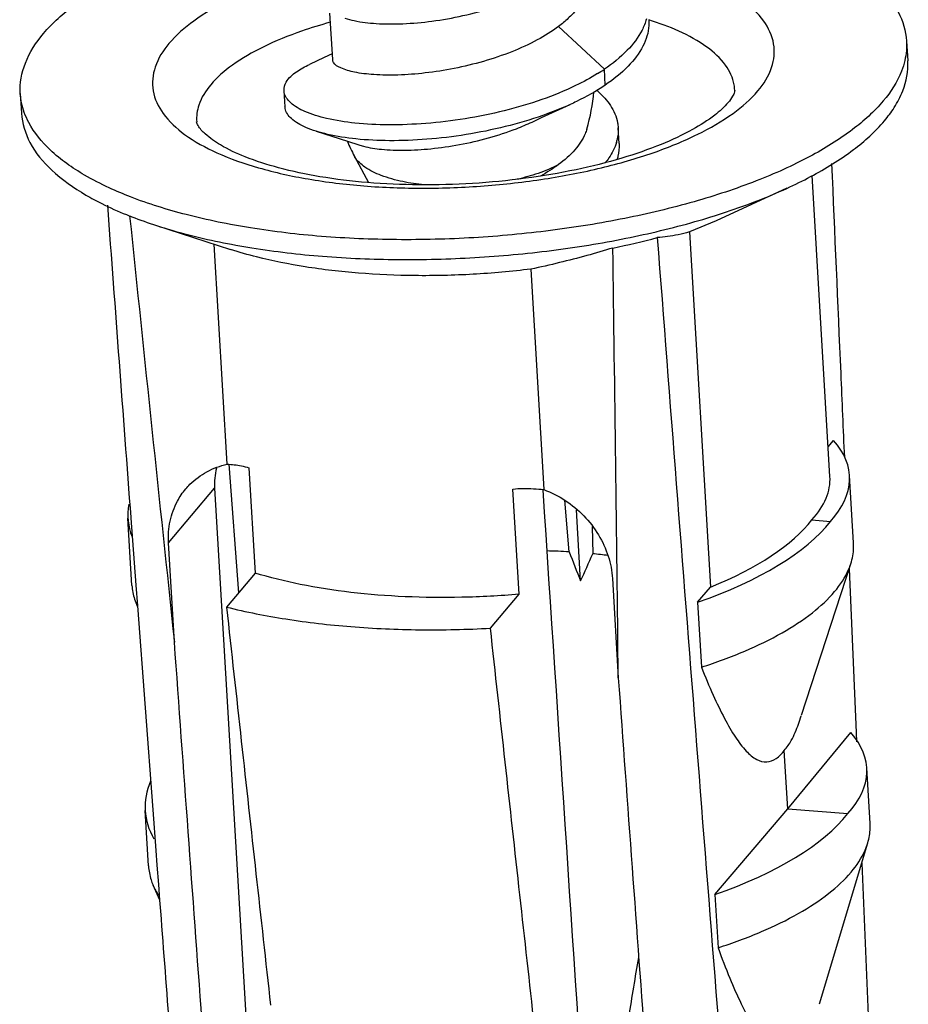
# Model space of a CAD drawing. Units: millimetres. Extents: x 1391 to 1734, y -756 to -518.
# Drawn here: x 1519 to 1526, y -731 to -723 of the extents above; entities that cross this region are included whole.
import ezdxf

# ---------------------------------------------------------------- set-up
doc = ezdxf.new("R2010")
doc.units = ezdxf.units.MM
doc.layers.add('02___PRT_ALL_AXES', color=7, linetype='Continuous')
doc.layers.add('3_ALL_AXES', color=7, linetype='Continuous')

# ---------------------------------------------------------------- blocks, each defined once
blk = doc.blocks.new('*u23')
at = {"color": 7, "linetype": 'Continuous'}
for p, q in [((-1.145, 24.3131), (-1.5097, 24.6548)), ((-1.1375, 24.1864), (-1.145, 24.3131)), ((-3.7014, 24.141), (-3.6939, 24.0143)), ((-1.6452, 23.9277), (-1.4185, 24.0315)), ((-1.7217, 23.892), (-1.6452, 23.9277)), ((-3.4433, 23.8179), (-3.1934, 23.7382)), ((-1.0272, 23.7193), (-1.0347, 23.846)), ((-3.1934, 23.7382), (-3.1048, 23.7094))]:
    blk.add_line(p, q, dxfattribs=at)
blk.add_lwpolyline([(-3.3176, 24.4366), (-3.3812, 24.4064), (-3.4977, 24.3519)], dxfattribs=at)
for centre, radius, start, end in [((-2.0261, 25.6134), 1.5707, 301.77775, 304.12414), ((-1.6941, 23.5741), 0.7512, 48.28335, 49.66558), ((-1.3892, 23.8299), 0.3552, 343.59649, 346.20773)]:
    blk.add_arc(centre, radius, start, end, dxfattribs=at)
for points, start_tangent, end_tangent in [([(-3.2158, 24.7208), (-3.1405, 24.7004), (-2.9661, 24.6779), (-2.7532, 24.6761), (-2.5204, 24.6966), (-2.2734, 24.7405), (-2.0262, 24.8084), (-1.7999, 24.8966), (-1.7841, 24.9039)], (0.947483, -0.319805), (0.904911, 0.4256)), ([(-1.3215, 24.8561), (-1.3698, 24.7867), (-1.4328, 24.7194), (-1.5097, 24.6548)], (-0.5015, -0.865158), (-0.797774, -0.602957)), ([(-0.8095, 24.7142), (-0.8444, 24.6242), (-0.9624, 24.4638), (-1.145, 24.3131)], (-0.260509, -0.965471), (-0.827655, -0.561237)), ([(-0.7894, 24.7082), (-0.7894, 24.6617), (-0.8369, 24.4975), (-0.9549, 24.337), (-1.1375, 24.1864)], (0.062931, -0.998018), (-0.827655, -0.561237)), ([(-1.5097, 24.6548), (-1.6804, 24.5465), (-1.8831, 24.4528), (-2.109, 24.376), (-2.3437, 24.3192), (-2.5747, 24.283), (-2.792, 24.2668), (-2.9853, 24.2699), (-3.1393, 24.2899), (-3.2476, 24.3231), (-3.3063, 24.3668), (-3.3127, 24.3912)], (-0.797774, -0.602957), (-0.06085, 0.998147)), ([(-3.701, 24.141), (-3.6829, 24.2106), (-3.6016, 24.293), (-3.4977, 24.3518)], (-0.028729, 0.999587), (0.906164, 0.422926)), ([(-1.1989, 24.2781), (-1.3738, 24.1826), (-1.6441, 24.071), (-1.943, 23.9821), (-2.2562, 23.9182), (-2.569, 23.8807), (-2.8665, 23.8696), (-3.1347, 23.8836), (-3.3611, 23.9203), (-3.5354, 23.9761), (-3.6498, 24.0465)], (-0.849939, -0.526881), (-0.729097, 0.68441)), ([(-3.6498, 24.0465), (-3.6995, 24.1265), (-3.701, 24.141)], (-0.729097, 0.68441), (-0.028729, 0.999587)), ([(-1.1375, 24.1864), (-1.3664, 24.0559), (-1.4185, 24.0315)], (-0.827655, -0.561237), (-0.910752, -0.412955)), ([(-1.1942, 24.1348), (-1.0967, 24.0239), (-1.0396, 23.8864), (-1.0348, 23.846)], (0.746352, -0.665552), (0.055322, -0.998469)), ([(-3.4432, 23.818), (-3.528, 23.8494), (-3.6424, 23.9198), (-3.692, 23.9998), (-3.6935, 24.0143)], (-0.953337, 0.301907), (-0.028729, 0.999587)), ([(-1.4185, 24.0315), (-1.6367, 23.9443), (-1.9355, 23.8554), (-2.2488, 23.7915), (-2.5615, 23.754), (-2.859, 23.7429), (-3.1272, 23.7569), (-3.3537, 23.7936), (-3.4432, 23.818)], (-0.910752, -0.412955), (-0.953337, 0.301907)), ([(-3.1049, 23.7093), (-3.0667, 23.6984), (-2.9224, 23.6746), (-2.7398, 23.6672), (-2.5289, 23.6791), (-2.3013, 23.7116), (-2.0694, 23.7651), (-1.846, 23.8389), (-1.7217, 23.892)], (0.949835, -0.312753), (0.905217, 0.424949)), ([(-1.2846, 23.836), (-1.2982, 23.798), (-1.3799, 23.6706), (-1.5096, 23.5529)], (-0.284249, -0.95875), (-0.804774, -0.593582)), ([(-1.0348, 23.846), (-1.0443, 23.7452)], (0.055322, -0.998469), (-0.238247, -0.971205)), ([(-1.0485, 23.7296), (-1.1086, 23.6058), (-1.1376, 23.5667)], (-0.282245, -0.959342), (-0.626006, -0.779818)), ([(-1.0273, 23.7193), (-1.0368, 23.6185), (-1.0446, 23.5915)], (0.055322, -0.998469), (-0.312957, -0.949767)), ([(-2.5823, 23.3899), (-2.7523, 23.4164), (-2.9253, 23.4661), (-3.0555, 23.5326), (-3.135, 23.6118), (-3.1411, 23.6228)], (-0.994416, 0.105534), (-0.452752, 0.891636)), ([(-1.5096, 23.5529), (-1.6736, 23.4826), (-1.8411, 23.4349)], (-0.880778, -0.47353), (-0.974251, -0.225466)), ([(-1.5096, 23.5529), (-1.6545, 23.4613)], (-0.804774, -0.593582), (-0.877655, -0.479293))]:
    blk.add_spline(points, degree=3, dxfattribs=dict(at, start_tangent=start_tangent, end_tangent=end_tangent))
at = {"layer": '02___PRT_ALL_AXES', "color": 7, "linetype": 'Continuous'}
for p, q in [((1.2664, 24.5376), (1.2758, 24.379)), ((-5.8053, 24.1203), (-5.7959, 23.9618)), ((0.6556, 21.0633), (0.5139, 23.4648)), ((0.3112, 23.363), (-0.2538, 23.1038)), ((-0.2538, 23.1038), (-0.4664, 23.0152)), ((-4.7185, 23.0662), (-4.127, 22.8753)), ((-0.4664, 23.0152), (-0.2992, 20.181)), ((-4.1541, 21.1623), (-4.2577, 22.9175)), ((-1.7312, 22.7185), (-1.6275, 20.9597)), ((0.6415, 21.302), (0.6834, 21.3527)), ((-4.1419, 21.1632), (-4.0646, 20.1361)), ((-3.9813, 21.1335), (-3.9318, 20.2942)), ((0.8436, 20.5355), (0.812, 21.0713)), ((-4.6222, 20.5343), (-4.2544, 20.9723)), ((-4.2544, 20.9723), (-3.2488, 3.9299)), ((-1.8259, 20.1253), (-1.8754, 20.9646)), ((-1.4249, 20.463), (-1.4594, 20.8743)), ((-4.9239, 20.7363), (-4.9236, 20.7332)), ((-1.3348, 20.2316), (-1.3683, 20.7997)), ((-4.9148, 20.1957), (-4.9464, 20.7315)), ((-4.9236, 20.7332), (-4.8834, 20.1981)), ((-1.2431, 20.6654), (-1.238, 20.448)), ((0.5114, 20.7183), (0.6596, 20.7064)), ((-4.5755, 19.7421), (-4.6222, 20.5343)), ((0.4287, 19.16), (0.8213, 20.3688)), ((-3.9318, 20.2942), (-4.1596, 20.0229)), ((0.8085, 20.3289), (0.8646, 19.0232)), ((-4.8834, 20.1981), (-4.871, 20.033)), ((-1.0804, 20.2503), (-1.0337, 19.4581)), ((-2.0537, 19.8541), (-1.8259, 20.1253)), ((-0.4007, 20.0617), (-0.2992, 20.181)), ((-4.8703, 20.0271), (-4.873, 20.0329)), ((-4.871, 20.033), (-4.748, 18.4047)), ((-0.4007, 20.0617), (-0.3701, 19.5431)), ((0.3185, 18.4134), (0.821, 19.0214)), ((0.8646, 19.0232), (0.8678, 18.9486)), ((0.3185, 18.4134), (0.291, 18.8796)), ((0.9757, 18.2973), (0.9495, 18.7399)), ((-4.7827, 17.9576), (-4.8088, 18.4001)), ((-4.748, 18.4047), (-4.7234, 18.0809)), ((-0.2631, 17.7303), (0.3185, 18.4134)), ((0.3185, 18.4134), (0.7971, 18.375)), ((-4.7234, 18.0809), (-4.7145, 17.9628)), ((0.5725, 16.8574), (0.9568, 18.1419)), ((-4.7145, 17.9628), (-4.7028, 17.8088)), ((0.9089, 17.981), (0.9602, 16.7679)), ((-4.6931, 17.6838), (-4.7458, 17.8055)), ((-4.7028, 17.8088), (-4.6933, 17.6838)), ((-4.6933, 17.6838), (-4.6912, 17.6561)), ((-0.2631, 17.7303), (-0.238, 17.3049))]:
    blk.add_line(p, q, dxfattribs=at)
for centre, radius, start, end in [((-3.7423, 26.1605), 3.2441, 247.97676, 248.78125), ((1492.617, 178.7598), 1505.6135, 185.9325152, 186.0626919), ((-3.6119, 26.5029), 3.6105, 248.81936, 252.15173), ((-2.384, 29.2546), 6.5005, 281.60011, 284.81025), ((3014.6233, 254.5135), 3024.2226, 184.3910311, 184.5403342), ((-1410.2831, 3.3949), 1409.341, 0.6530503, 0.7924587), ((-1.7208, 15.5204), 4.9515, 86.57398, 88.64612), ((8.4974, 24.1943), 10.6007, 200.60871, 201.95128), ((-7.1694, 22.9692), 6.4449, 334.8633, 336.97133), ((-1.6643, 16.219), 4.2504, 82.57039, 84.24448), ((-4.4159, 20.2436), 0.5035, 204.75142, 205.27849)]:
    blk.add_arc(centre, radius, start, end, dxfattribs=at)
for centre, major_axis, ratio, start_param, end_param in [((-2.0686, 20.9251), (2.8808, 0.1425), 0.361818, -0.34534, 0.282709), ((-3.2937, 21.2039), (0.9252, 0.3869), 0.677667, 2.686487, 2.908333), ((-2.0686, 20.9251), (2.7243, 0.1348), 0.361818, -0.34534, 0.003537), ((-2.0686, 20.9251), (2.8775, 0.1984), 0.407246, 9.326675, 9.549731), ((-2.0686, 20.9251), (2.8775, 0.1984), 0.407246, -0.980861, -0.352812), ((-2.0686, 20.9251), (2.7212, 0.1876), 0.407246, -0.891299, -0.352812), ((-1.931, 18.5937), (2.8808, 0.1425), 0.361818, -0.34534, 0.282709), ((-1.931, 18.5937), (2.8775, 0.1984), 0.407246, 9.223075, 9.61857), ((-1.931, 18.5937), (2.8775, 0.1984), 0.407246, -0.980861, -0.352812)]:
    blk.add_ellipse(centre, major_axis=major_axis, ratio=ratio, start_param=start_param, end_param=end_param, dxfattribs=at)
for points, start_tangent, end_tangent in [([(-0.8558, 25.6504), (-0.5712, 25.6109), (-0.0578, 25.5046), (0.3882, 25.3626), (0.7534, 25.189), (1.0265, 24.9893), (1.1993, 24.7696), (1.2664, 24.5376)], (0.993117, -0.117126), (0.059351, -0.998237)), ([(-5.6198, 24.5976), (-5.3744, 24.8261), (-5.0326, 25.0416), (-4.6067, 25.2353), (-4.1099, 25.4014), (-3.5569, 25.5348), (-3.3848, 25.5674)], (0.643081, 0.765798), (0.984442, 0.175708)), ([(0.0806, 24.1405), (0.19, 24.3273), (0.206, 24.5159), (0.1266, 24.6972), (-0.045, 24.8643), (-0.3023, 25.0108), (-0.6353, 25.131), (-1.0313, 25.2203), (-1.0626, 25.2256)], (0.643081, 0.765798), (-0.98673, 0.162367)), ([(-3.8047, 25.0034), (-4.1387, 24.8641), (-4.4213, 24.6969), (-4.6194, 24.5174)], (-0.942679, -0.3337), (-0.643081, -0.765798)), ([(-3.3332, 24.6873), (-3.5607, 24.6169), (-3.8676, 24.4903), (-4.1124, 24.3459), (-4.2857, 24.1892)], (-0.964193, -0.265202), (-0.643081, -0.765798)), ([(-0.1048, 24.1473), (-0.109, 24.1889), (-0.1781, 24.3456), (-0.3268, 24.49), (-0.5495, 24.6166), (-0.79, 24.7064)], (-0.035232, 0.999379), (-0.955818, 0.293959)), ([(-5.8053, 24.1203), (-5.7649, 24.3611), (-5.6198, 24.5976)], (-0.059351, 0.998237), (0.643081, 0.765798)), ([(-4.6194, 24.5174), (-4.7288, 24.3306), (-4.7449, 24.142), (-4.6655, 23.9607), (-4.4939, 23.7936), (-4.2366, 23.6471), (-3.9036, 23.5269), (-3.5076, 23.4376), (-3.0639, 23.3826), (-2.5896, 23.364), (-2.103, 23.3826), (-1.6229, 23.4377), (-1.1675, 23.5271), (-0.7547, 23.6473), (-0.4001, 23.7938), (-0.1176, 23.961), (0.0806, 24.1405)], (-0.643081, -0.765798), (0.643081, 0.765798)), ([(1.2664, 24.5376), (1.2525, 24.3822)], (0.059351, -0.998237), (-0.226131, -0.974097)), ([(1.2525, 24.3822), (1.2261, 24.2968), (1.0809, 24.0603)], (-0.226131, -0.974097), (-0.643081, -0.765798)), ([(1.168, 24.0068), (1.2361, 24.1401), (1.2758, 24.379)], (0.538358, 0.842716), (-0.059049, 0.998255)), ([(-5.7731, 23.9676), (-5.8053, 24.1203)], (-0.338887, 0.940827), (-0.059351, 0.998237)), ([(-4.2857, 24.1892), (-4.3808, 24.0263), (-4.3978, 23.894)], (-0.643081, -0.765798), (0.069549, -0.997579)), ([(-0.1045, 24.1473), (-0.1067, 24.1315), (-0.1214, 24.0977), (-0.157, 24.0475)], (-0.026298, -0.999654), (-0.643081, -0.765798)), ([(1.0809, 24.0603), (0.8355, 23.8318), (0.4937, 23.6163), (0.0678, 23.4226), (-0.429, 23.2565), (-0.982, 23.1231), (-1.5741, 23.0264), (-2.1874, 22.9693), (-2.8031, 22.9536), (-3.4027, 22.9798), (-3.9677, 23.047), (-4.4811, 23.1533), (-4.9271, 23.2953), (-5.0961, 23.3669)], (-0.643081, -0.765798), (-0.907623, 0.419786)), ([(-0.157, 24.0475), (-0.2641, 23.9471), (-0.4416, 23.8316), (-0.6909, 23.7135), (-1.0047, 23.6039), (-1.3709, 23.5117), (-1.7742, 23.443), (-2.1978, 23.4019), (-2.624, 23.3905), (-3.0353, 23.4091), (-3.4141, 23.4558), (-3.7441, 23.5265), (-4.0116, 23.6143), (-4.2074, 23.7088), (-4.3297, 23.797), (-4.3867, 23.8641), (-4.398, 23.894)], (-0.643081, -0.765798), (-0.228802, 0.973473)), ([(-5.7959, 23.9618), (-5.7281, 23.7285), (-5.5549, 23.509), (-5.2816, 23.3096), (-5.1558, 23.2416)], (0.059049, -0.998255), (0.894338, -0.447392)), ([(-5.0961, 23.3669), (-5.2922, 23.4688), (-5.5654, 23.6686), (-5.7381, 23.8883), (-5.7731, 23.9676)], (-0.907623, 0.419786), (-0.338887, 0.940827)), ([(1.0903, 23.9018), (1.168, 24.0068)], (0.643081, 0.765798), (0.538358, 0.842716)), ([(0.3112, 23.3629), (0.5007, 23.4565), (0.8427, 23.6716), (1.0903, 23.9018)], (0.908913, 0.416985), (0.643081, 0.765798)), ([(0.6679, 23.5615), (0.741, 21.8882), (0.7701, 21.2178)], (0.043831, -0.999039), (0.043301, -0.999062)), ([(-4.7186, 23.0662), (-4.4706, 22.9945), (-3.9576, 22.8884), (-3.3931, 22.8212), (-2.7941, 22.7951), (-2.1788, 22.8107), (-1.5661, 22.8677), (-0.9744, 22.9642), (-0.4218, 23.0974), (0.0749, 23.2632), (0.3112, 23.3629)], (0.951643, -0.307205), (0.908913, 0.416985)), ([(-5.1558, 23.2416), (-4.9588, 23.1531)], (0.894338, -0.447392), (0.927003, -0.375054)), ([(-5.1102, 23.2282), (-4.9239, 20.7363)], (0.074299, -0.997236), (0.074892, -0.997192)), ([(-0.4664, 23.0152), (-0.5552, 22.9925), (-0.6404, 22.9777), (-0.7224, 22.9701)], (-0.955613, -0.294623), (-0.998036, -0.062645)), ([(-1.7312, 22.7185), (-2.1929, 22.6773), (-2.6557, 22.6666), (-3.1063, 22.6867), (-3.5316, 22.7369), (-3.9192, 22.8157), (-4.127, 22.8753)], (-0.99256, -0.121759), (-0.951633, 0.307236)), ([(-1.0769, 22.8869), (-1.2851, 22.8264), (-1.5029, 22.7701), (-1.7312, 22.7185)], (-0.957149, -0.289596), (-0.979441, -0.20173)), ([(-4.4854, 20.9649), (-4.4512, 21.0022), (-4.3159, 21.1024), (-4.1541, 21.1623)], (0.642965, 0.765896), (0.97618, 0.21696)), ([(-4.1541, 21.1623), (-4.0985, 21.1586), (-4.0407, 21.149), (-3.9813, 21.1335)], (0.999951, -0.009855), (0.956084, -0.293092)), ([(-4.6222, 20.5343), (-4.6095, 20.7086), (-4.5512, 20.868), (-4.4854, 20.9649)], (-0.0589, 0.998264), (0.642965, 0.765896)), ([(-1.8754, 20.9646), (-1.7933, 20.9689), (-1.7105, 20.9672), (-1.6275, 20.9597)], (0.99626, 0.086411), (0.992114, -0.125338)), ([(-1.6364, 20.9591), (-1.2595, 15.2596), (-0.8704, 9.3924), (-0.4871, 3.6294)], (0.065928, -0.997824), (0.066486, -0.997787)), ([(-1.6275, 20.9597), (-1.457, 20.8732), (-1.3085, 20.7502), (-1.1917, 20.5986), (-1.114, 20.4283), (-1.0804, 20.2503)], (0.937205, -0.348778), (0.0589, -0.998264)), ([(0.8212, 20.3689), (0.8441, 20.4969), (0.8435, 20.5355)], (0.30791, 0.951415), (-0.061896, 0.998083)), ([(0.6926, 20.1468), (0.8033, 20.3213), (0.8212, 20.3689)], (0.643081, 0.765798), (0.30791, 0.951415)), ([(-1.8259, 20.1253), (-2.2833, 20.1006), (-2.7351, 20.1056), (-3.1684, 20.1404), (-3.5711, 20.2038), (-3.9318, 20.2942)], (-0.99626, -0.086411), (-0.956084, 0.293092)), ([(-4.9144, 20.1957), (-4.8939, 20.0862), (-4.8731, 20.0328)], (0.060377, -0.998176), (0.418675, -0.908136)), ([(-0.3701, 19.5431), (-0.0232, 19.6721), (0.2742, 19.8182), (0.5148, 19.9777), (0.6926, 20.1468)], (0.951407, 0.307936), (0.643081, 0.765798)), ([(-4.1596, 20.0229), (-4.0417, 18.9536), (-3.9247, 17.8952), (-3.8085, 16.848)], (0.109438, -0.993994), (0.110521, -0.993874)), ([(-4.1596, 20.0229), (-3.6856, 19.9277), (-3.1668, 19.8669), (-2.6177, 19.8421), (-2.0537, 19.8541)], (0.970256, -0.242081), (0.998571, 0.053442)), ([(-1.7025, 16.6792), (-1.8187, 17.7264), (-1.9358, 18.7848), (-2.0537, 19.8541)], (-0.110521, 0.993874), (-0.109438, 0.993994)), ([(-4.2469, 15.2423), (-4.3558, 16.7303), (-4.4653, 18.2303), (-4.5755, 19.7421)], (-0.073063, 0.997327), (-0.072605, 0.997361)), ([(-0.3701, 19.5431), (-0.2764, 19.3207), (-0.1859, 19.1339), (-0.098, 18.9842), (-0.0124, 18.8741), (0.0709, 18.8074), (0.1508, 18.7878), (0.225, 18.8142), (0.291, 18.8796)], (0.369827, -0.929101), (0.606574, 0.795027)), ([(-1.0337, 19.4581), (-0.9235, 17.9463), (-0.814, 16.4463), (-0.7051, 14.9583)], (0.072605, -0.997361), (0.073063, -0.997327)), ([(0.291, 18.8796), (0.3467, 18.9591), (0.4046, 19.0901), (0.4268, 19.1542)], (0.688172, 0.725548), (0.309476, 0.950907)), ([(0.9567, 18.142), (0.9762, 18.2588), (0.9756, 18.2973)], (0.286133, 0.95819), (-0.061896, 0.998083)), ([(0.8246, 17.9087), (0.9353, 18.0832), (0.9567, 18.142)], (0.643081, 0.765798), (0.286133, 0.95819)), ([(-4.7823, 17.9576), (-4.7619, 17.8481), (-4.7458, 17.8054)], (0.060377, -0.998176), (0.39692, -0.917853)), ([(-0.238, 17.3049), (0.1089, 17.434), (0.4062, 17.5801), (0.6468, 17.7396), (0.8246, 17.9087)], (0.951407, 0.307936), (0.643081, 0.765798)), ([(-4.7458, 17.8054), (-4.7017, 17.7239)], (0.39692, -0.917853), (0.547043, -0.837104)), ([(-4.6912, 17.6561), (-4.5453, 15.7466)], (0.075811, -0.997122), (0.076528, -0.997067)), ([(-0.238, 17.3049), (-0.144, 17.063), (-0.0531, 16.8583), (0.0351, 16.6924), (0.1212, 16.5679), (0.2053, 16.4891), (0.2864, 16.4605), (0.3619, 16.483), (0.4285, 16.5483)], (0.345546, -0.938402), (0.602129, 0.798399)), ([(-1.1712, 15.473), (-1.0641, 16.0808), (-0.9492, 16.7565), (-0.8708, 17.2279)], (0.177405, 0.984138), (0.163058, 0.986616))]:
    blk.add_spline(points, degree=3, dxfattribs=dict(at, start_tangent=start_tangent, end_tangent=end_tangent))
at = {"layer": '3_ALL_AXES', "color": 7, "linetype": 'Continuous'}
for p, q in [((-3.3367, 24.7601), (-3.3149, 24.391)), ((-3.1413, 23.6227), (-3.0281, 23.4087))]:
    blk.add_line(p, q, dxfattribs=at)
for centre, radius, start, end in [((-2.6503, 24.2429), 1.4252, 343.40698, 355.60059), ((-1.8873, 24.2856), 1.4184, 202.73994, 207.86339)]:
    blk.add_arc(centre, radius, start, end, dxfattribs=at)

msp = doc.modelspace()

# ---------------------------------------------------------------- block references
msp.add_blockref('*u23', (1524.4121, -747.6771))

doc.saveas('drawing.dxf')
